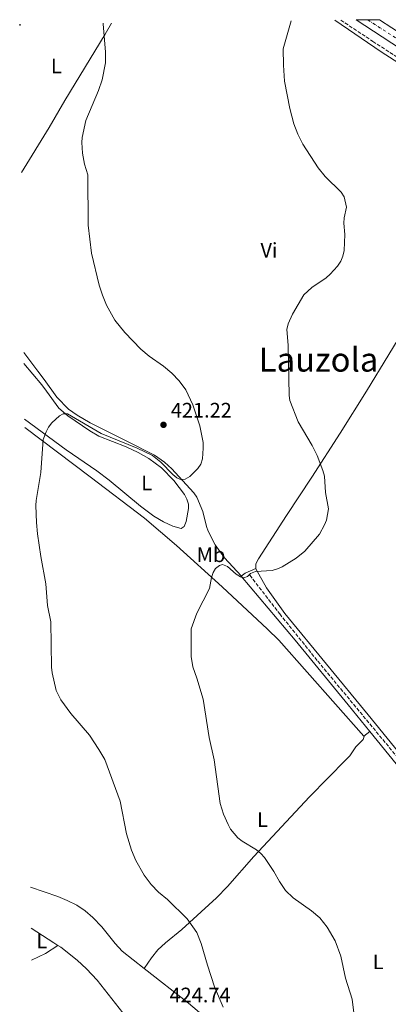
# Model space of a CAD drawing. Units: metres. Extents: x 587156 to 590604, y 4715100 to 4717456.
# Drawn here: x 587156 to 587332, y 4716944 to 4717415 of the extents above; entities that cross this region are included whole.
import ezdxf
from ezdxf.enums import TextEntityAlignment as Align

# ---------------------------------------------------------------- set-up
doc = ezdxf.new("R2010")
doc.units = ezdxf.units.M
doc.header["$MEASUREMENT"] = 0
doc.linetypes.add('DGN Style 3', pattern=[2.435890702152634, 1.739921930109024, -0.6959687720436097])
doc.linetypes.add('DGN Style 4', pattern=[2.7856150101045474, 1.391937544087219, -0.6959687720436097, 0.001739921930109024, -0.6959687720436097])
for name, color, linetype, lineweight in [('Abrevadero puntual', 7, 'Continuous', 0), ('Barranco lineal', 142, 'DGN Style 3', 13), ('Carretera', 9, 'Continuous', 0), ('Cota de punto acotado terreno', 7, 'Continuous', 0), ('Curva de nivel directora', 30, 'Continuous', 30), ('Curva de nivel intermedia', 30, 'Continuous', 0), ('Eje de carretera', 7, 'DGN Style 4', 0), ('Etiqueta de uso rústico', 92, 'Continuous', 0), ('Línea blanca (vial)', 7, 'Continuous', 13), ('Línea de cambio de uso (parcela vista)', 92, 'Continuous', 0), ('Punto acotado terreno (símbolo)', 7, 'Continuous', 0), ('Texto de Área (paraje) menor', 7, 'Continuous', 0)]:
    doc.layers.add(name, color=color, linetype=linetype, lineweight=lineweight)
doc.styles.add('Style-Arial', font='arial.ttf')

# ---------------------------------------------------------------- blocks, each defined once
blk = doc.blocks.new('5PATER')
at = {"layer": 'Abrevadero puntual', "linetype": 'Continuous', "lineweight": 0}
h = blk.add_hatch(color=51, dxfattribs=at)
edge = h.paths.add_edge_path()
edge.add_ellipse((0, 0), major_axis=(-0.1095731443231308, -0.1110710700762829), ratio=0.9994222409660317, start_angle=0, end_angle=360)

msp = doc.modelspace()

# ---------------------------------------------------------------- linework, layer by layer
at = {"layer": 'Barranco lineal', "color": 142, "linetype": 'DGN Style 3', "lineweight": 13}
for points in [[(587309.4800000004, 4717414.550000001, 413.820000000007), (587324.8499999996, 4717404.42, 413.7599999999948), (587348.3499999996, 4717389.100000001, 412.6499999999942), (587394.2100000001, 4717358.529999999, 412.1999999999971)], [(587266.0499999998, 4717149.109999999, 412.3800000000047), (587280.2999999998, 4717130.66, 412.3800000000047), (587298.4900000002, 4717108.060000001, 412.3500000000058), (587342.2999999998, 4717055.189999999, 410.6600000000035), (587354.6600000003, 4717039.810000001, 410.2599999999948), (587390.1299999999, 4716993.640000001, 409.5), (587409.29, 4716967.380000001, 409.0800000000018), (587422.7599999999, 4716950.890000001, 409.0500000000029)]]:
    msp.add_polyline3d(points, dxfattribs=at)
at = {"layer": 'Carretera', "color": 9, "linetype": 'Continuous', "lineweight": 0}
msp.add_polyline3d([(587371.7100000012, 4717378.82, 413.6600000000035), (587316.8199999997, 4717414.640000002, 414.75), (587328.0799999983, 4717414.78, 414.6000000000058), (587375.14, 4717384.070000002, 413.6600000000035)], dxfattribs=at)
at = {"layer": 'Curva de nivel directora', "color": 30, "linetype": 'Continuous', "lineweight": 30, "elevation": 425, "flags": 128}
msp.add_lwpolyline([(587156.1199999986, 4717412.580000001), (587156.0400000004, 4717412.020000001)], dxfattribs=at)
at = {"layer": 'Curva de nivel intermedia', "color": 30, "linetype": 'Continuous', "lineweight": 0, "flags": 128}
for points, elevation in [([(587195.8900000014, 4717413.09), (587195.9699999996, 4717412.680000001), (587197.1100000018, 4717399.439999999), (587197.0400000003, 4717394.140000002), (587195.5100000014, 4717386.000000001), (587193.7300000022, 4717381.000000001), (587187.6500000003, 4717366.57), (587185.9400000004, 4717358.52), (587185.7100000002, 4717356.029999999), (587186.0900000001, 4717350.939999999), (587187.010000001, 4717345.630000001), (587188.6300000015, 4717340.609999998), (587188.75, 4717316.46), (587190.3200000013, 4717303.140000001), (587193.9800000003, 4717287.880000001), (587195.5600000006, 4717283.029999998), (587197.6000000013, 4717278.199999998), (587201.5599999998, 4717271.159999999), (587206.360000001, 4717265.16), (587213.9600000007, 4717257.179999998), (587217.9100000003, 4717253.880000002), (587224.7300000021, 4717249.16), (587228.6799999992, 4717245.83), (587232.3300000017, 4717242.050000001), (587235.4100000017, 4717237.739999999), (587238.750000001, 4717230.630000001), (587242.1799999998, 4717220.529999998), (587243.6600000017, 4717212.630000001), (587243.8000000003, 4717209.980000001), (587243.3300000009, 4717204.740000002), (587242.5900000011, 4717202.210000001), (587241.25, 4717200.099999999), (587237.3499999995, 4717196.429999998), (587235.0800000008, 4717195.119999998), (587232.9700000008, 4717194.939999999), (587231.1700000016, 4717195.730000001), (587229.1900000012, 4717197.26), (587223.5000000005, 4717203.16), (587219.5300000008, 4717206.319999998), (587212.2199999995, 4717209.890000001), (587194.9000000012, 4717216.949999999), (587178.8700000005, 4717226.259999999), (587176.8000000007, 4717226.33), (587175.0199999993, 4717225.4), (587171.3400000002, 4717222.01), (587169.8499999993, 4717219.96), (587168.62, 4717217.74), (587167.2600000009, 4717214.050000001), (587166.0800000008, 4717198.220000001), (587163.8800000014, 4717184.949999998), (587163.7600000007, 4717182.449999999), (587164.0600000002, 4717174.349999999), (587164.6000000011, 4717168.899999999), (587166.1400000012, 4717158.05), (587168.5400000017, 4717145.079999999), (587169.3900000011, 4717134.599999999), (587170.9000000021, 4717126.809999999), (587171.1900000004, 4717105.199999999), (587171.480000001, 4717102.430000001), (587173.4200000011, 4717094.019999999), (587175.6400000007, 4717089.550000001), (587180.4800000021, 4717083.029999998), (587189.3400000001, 4717072.74), (587193.9000000021, 4717065.82), (587196.6500000014, 4717061.01), (587203.9800000006, 4717041.180000001), (587207.0400000005, 4717025.509999999), (587209.5300000005, 4717017.649999999), (587211.5700000012, 4717012.800000002), (587215.6000000013, 4717005.689999999), (587218.8700000013, 4717001.21), (587222.3899999994, 4716997.54), (587226.7200000013, 4716994.150000001), (587236.0500000009, 4716984.800000002), (587240.7400000005, 4716978.33), (587242.8100000002, 4716972.98), (587245.7400000005, 4716962.749999999), (587249.1700000014, 4716952.310000001), (587253.2700000008, 4716942.539999999)], 420.0000000000001), ([(587285.7500000001, 4717414.24), (587281.9800000016, 4717400.869999999), (587282.0800000001, 4717393.079999999), (587282.5400000005, 4717385.390000001), (587285.1399999999, 4717372.300000001), (587287.1000000002, 4717364.939999999), (587288.940000002, 4717360.079999999), (587291.3300000014, 4717355.279999998), (587298.6300000015, 4717343.900000001), (587301.990000001, 4717339.730000001), (587309.6800000002, 4717332.339999998), (587311.0600000013, 4717330.060000001), (587312.2500000005, 4717325.159999999), (587311.1700000009, 4717319.980000001), (587310.99, 4717317.49), (587311.4700000006, 4717312.000000001), (587311.0500000002, 4717304.359999998), (587310.4800000002, 4717301.71), (587309.5800000017, 4717299.369999999), (587308.0000000015, 4717296.88), (587304.4500000019, 4717293.130000001), (587302.4699999993, 4717291.42), (587295.6400000008, 4717286.66), (587291.8700000001, 4717283.220000001), (587286.3600000005, 4717274.009999999), (587284.4100000013, 4717269.4), (587283.7499999997, 4717266.680000001), (587284.350000001, 4717259.119999998), (587284.78, 4717235.159999999), (587285.1500000011, 4717232.679999999), (587289.140000001, 4717222.56), (587295.7900000006, 4717211.220000001), (587298.150000001, 4717206.41), (587300.9800000007, 4717199.2), (587301.7100000016, 4717196.58), (587302.1200000006, 4717188.679999999), (587303.5600000002, 4717180.949999999), (587302.6500000004, 4717175.529999999), (587301.7899999998, 4717173.17), (587299.2599999995, 4717168.73), (587292.2400000012, 4717160.720000002), (587288.190000001, 4717157.300000002), (587281.49, 4717153.230000001), (587279.2200000011, 4717152.189999999), (587276.7000000001, 4717151.470000001), (587268.7500000016, 4717150.869999998), (587266.2900000007, 4717149.979999999), (587264.9500000018, 4717148.59), (587263.1900000006, 4717147.970000001), (587261.6100000002, 4717148.350000001), (587259.4800000001, 4717149.659999999), (587255.3800000007, 4717153.390000001), (587253.0400000005, 4717154.289999999), (587251.4700000014, 4717153.859999999), (587249.5800000004, 4717152.42), (587248.4299999994, 4717150.5), (587247.7000000007, 4717148.109999998), (587246.7300000006, 4717142.819999999), (587240.670000001, 4717131.020000001), (587237.9700000009, 4717123.439999999), (587237.9800000021, 4717110.230000001), (587238.8600000006, 4717105.279999999), (587240.7600000005, 4717099.980000001), (587243.6900000008, 4717089.84), (587246.600000001, 4717071.49), (587249.0300000006, 4717060.949999999), (587251.9000000006, 4717039.999999999), (587253.5200000011, 4717034.960000001), (587255.6199999999, 4717029.9), (587256.8300000014, 4717027.679999999), (587260.3200000006, 4717023.640000001), (587262.3400000011, 4717021.970000001), (587269.2800000013, 4717017.810000001), (587271.3500000011, 4717016.069999999), (587272.9699999995, 4717014.130000002), (587277.4300000009, 4717007.48), (587280.1599999999, 4717002.699999998), (587283.0700000002, 4716998.4), (587286.8099999996, 4716994.819999999), (587295.5400000003, 4716988.730000001), (587299.4500000018, 4716985.310000001), (587303.0100000004, 4716980.850000001), (587306.780000001, 4716974.31), (587309.5400000014, 4716966.96), (587311.7400000008, 4716956.400000001), (587314.8700000001, 4716946.460000001), (587316.2100000012, 4716936.09)], 415)]:
    msp.add_lwpolyline(points, dxfattribs=dict(at, elevation=elevation))
at = {"layer": 'Eje de carretera', "color": 7, "linetype": 'DGN Style 4', "lineweight": 0}
msp.add_polyline3d([(587322.4499999996, 4717414.710000002, 414.6699999999983), (587373.4200000007, 4717381.440000001, 413.6600000000035), (587424.4299999997, 4717348.140000002, 413.320000000007), (587477.1599999999, 4717313.290000003, 412.3300000000017), (587494.3700000008, 4717301.5, 411.9499999999972), (587508.4799999993, 4717291.330000003, 411.6000000000059), (587526.1099999981, 4717277.65, 411.2599999999947), (587540.4899999971, 4717266.029999999, 411.1000000000058), (587555.5199999987, 4717252.980000001, 410.6699999999984), (587577.2499999991, 4717233.220000002, 410.5099999999947), (587588.8399999985, 4717222.050000003, 410.4400000000023), (587602.7199999989, 4717207.77, 410.0399999999937), (587621.2100000007, 4717187.930000001, 409.6300000000047), (587651.8299999981, 4717153.92, 409.5299999999988), (587690.4200000007, 4717111.609999999, 409.7799999999989)], dxfattribs=at)
at = {"layer": 'Línea blanca (vial)', "color": 7, "linetype": 'Continuous', "lineweight": 13}
for points in [[(587316.8199999991, 4717414.640000002, 414.7500000000001), (587371.7100000008, 4717378.820000002, 413.6600000000035), (587422.6999999997, 4717345.510000001, 413.320000000007), (587475.4099999998, 4717310.680000001, 412.3300000000017), (587492.5599999981, 4717298.930000002, 411.9499999999972), (587506.6000000017, 4717288.820000002, 411.6000000000059), (587524.159999999, 4717275.189999999, 411.2599999999947), (587538.4699999987, 4717263.62, 411.1000000000058), (587553.4299999988, 4717250.630000002, 410.6699999999984), (587575.11, 4717230.930000001, 410.5099999999947), (587586.6299999979, 4717219.830000001, 410.4299999999931), (587600.449999998, 4717205.61, 410.0399999999937), (587618.8900000005, 4717185.810000001, 409.6300000000047), (587622.489999997, 4717181.810000001, 409.6199999999955)], [(587328.0799999977, 4717414.780000002, 414.6000000000058), (587375.1399999995, 4717384.070000002, 413.6600000000035), (587426.1499999987, 4717350.760000001, 413.320000000007), (587478.9200000013, 4717315.890000002, 412.3300000000017), (587496.1700000024, 4717304.07, 411.9499999999972), (587510.359999999, 4717293.850000001, 411.6000000000059), (587528.0599999973, 4717280.110000002, 411.2599999999947), (587542.4999999988, 4717268.439999999, 411.1000000000058), (587557.4099999996, 4717255.49, 410.6699999999984)]]:
    msp.add_polyline3d(points, dxfattribs=at)
at = {"layer": 'Línea de cambio de uso (parcela vista)', "color": 92, "linetype": 'Continuous', "lineweight": 0, "extrusion": (-0.2868770218179753, 0.3988769548412651, 0.8709757455000734), "elevation": 1713450.768110279, "flags": 128}
msp.add_lwpolyline([(-3231025.344249589, -3036598.534544167), (-3231027.844749541, -3036598.534544167), (-3231033.185921412, -3036597.150534401)], dxfattribs=at)
at = {"layer": 'Línea de cambio de uso (parcela vista)', "color": 92, "linetype": 'Continuous', "lineweight": 0, "extrusion": (0.09742979435228206, 0.07721476898095182, 0.9922425684396384), "elevation": 421859.30271786, "flags": 128}
msp.add_lwpolyline([(3332078.197551792, -3363782.097173462), (3332078.197551792, -3363778.316512144)], dxfattribs=at)
at = {"layer": 'Línea de cambio de uso (parcela vista)', "color": 92, "linetype": 'Continuous', "lineweight": 0, "extrusion": (0.5603634072556953, 0.791024880982183, 0.2455045610083673), "elevation": 4060376.307717345, "flags": 128}
msp.add_lwpolyline([(2247533.869913161, -1027879.115562737), (2247536.218360964, -1027878.878301459), (2247549.16150182, -1027876.423163016)], dxfattribs=at)
at = {"layer": 'Línea de cambio de uso (parcela vista)', "color": 92, "linetype": 'Continuous', "lineweight": 0, "extrusion": (-0.08523621140221917, 0.4309208425137105, 0.8983551723862172), "elevation": 1982970.014000993, "flags": 128}
msp.add_lwpolyline([(-1491284.799027243, -4054431.909289282), (-1491292.037890499, -4054433.867083648), (-1491298.592320604, -4054436.849305299)], dxfattribs=at)
at = {"layer": 'Línea de cambio de uso (parcela vista)', "color": 92, "linetype": 'Continuous', "lineweight": 0}
for points in [[(587156.9199999999, 4717341.730000001, 424.4499999999971), (587170.0899999999, 4717363.300000001, 421.3399999999965), (587177.6900000004, 4717376.17, 420.0299999999989), (587196.9199999999, 4717407.800000001, 419.0899999999965), (587199.9900000002, 4717413.140000001, 418.9400000000023)], [(587306.6799999997, 4717414.51, 414.7299999999959), (587328.8600000005, 4717399.449999999, 414.4400000000023), (587360.4199999999, 4717379.199999999, 413.5099999999948), (587394.4000000004, 4717354.32, 412.6000000000058)], [(587268.9100000003, 4717152.350000001, 414.8899999999995), (587268.9199999999, 4717154.57, 414.8999999999942), (587270.1500000004, 4717157.029999999, 414.8800000000047), (587283.5599999996, 4717177.730000001, 415.3600000000006), (587295.7000000002, 4717196, 415.3300000000018), (587309.1500000004, 4717217, 413.6000000000058), (587321.7699999996, 4717237.220000001, 413.2200000000012), (587343.2000000002, 4717272.220000001, 414.2200000000012), (587352.8600000005, 4717289.730000001, 414.9799999999959), (587356.9100000003, 4717296.449999999, 415.1199999999953), (587368.9600000001, 4717315.439999999, 414.0399999999936), (587380.5300000003, 4717333.539999999, 413.679999999993), (587394.4000000004, 4717354.32, 412.6000000000058)], [(587158, 4717255.59, 424.1199999999953), (587164.75, 4717246.730000001, 421.9100000000035), (587167.6799999997, 4717242.730000001, 421.2200000000012), (587173.7999999998, 4717234.289999999, 420.7200000000012), (587179.3899999997, 4717228.609999999, 420.4600000000065), (587183.4400000004, 4717225.630000001, 420.25), (587189.7100000001, 4717221.980000001, 419.9400000000023), (587206.9600000001, 4717213.460000001, 419.5099999999948), (587220.5199999996, 4717206.59, 420.0800000000018), (587225.2999999998, 4717203.279999999, 420.25), (587228.7300000004, 4717199.949999999, 420.2799999999989), (587233.7699999996, 4717194.41, 419.929999999993), (587239.2400000002, 4717188.480000001, 418.7700000000041), (587240.6900000004, 4717186.480000001, 418.3500000000058), (587243.5599999996, 4717179.66, 417.2700000000041), (587245.3200000003, 4717172.369999999, 416.6499999999942), (587246.1100000005, 4717170.27, 416.4499999999971), (587249.5199999996, 4717163.600000001, 415.5599999999977), (587253.8600000005, 4717157.529999999, 414.8399999999965), (587261.8099999996, 4717148.779999999, 414.2100000000065), (587261.8399999999, 4717148.75, 414.2100000000065)], [(587158.4000000004, 4717223.720000001, 421.5500000000029), (587178.2000000002, 4717209.060000001, 418.7899999999936), (587192.8399999999, 4717199.029999999, 417.6499999999942), (587198.7699999996, 4717194.52, 417.2299999999959), (587213.8399999999, 4717182.100000001, 416.429999999993), (587220.2199999997, 4717177.449999999, 416.3099999999977), (587224.6900000004, 4717174.689999999, 416.2599999999948), (587229.1799999997, 4717172.560000001, 416.2200000000012), (587233.2800000003, 4717171.439999999, 416.1999999999971), (587234.6200000001, 4717172.52, 416.1999999999971), (587235.5300000003, 4717174.869999999, 416.3099999999977), (587236.7699999996, 4717181.050000001, 416.5299999999988), (587236.6799999997, 4717183.16, 416.6000000000058), (587235.9600000001, 4717185.49, 416.6900000000023), (587234.7699999996, 4717187.710000001, 416.7799999999988), (587229.7699999996, 4717194.390000001, 417.1000000000058), (587223.7800000003, 4717200.449999999, 417.429999999993), (587217.7999999998, 4717204.939999999, 417.5599999999977), (587212.6299999999, 4717207.810000001, 417.8899999999995), (587207, 4717210.51, 418.2899999999936), (587193.8200000003, 4717215.710000001, 418.6999999999971), (587189.5099999999, 4717218.24, 418.6999999999971), (587179, 4717225.390000001, 418.8500000000058), (587174.8099999996, 4717229.08, 418.9900000000052), (587168.8300000001, 4717237.130000001, 418.9799999999959), (587166.54, 4717240.15, 419.570000000007), (587158.0599999996, 4717250.460000001, 423.0200000000041)], [(587320.5199999996, 4717072.119999999, 412.3500000000058), (587279.8700000001, 4717118.15, 412.8000000000029), (587274.5300000003, 4717123.41, 413.0099999999948), (587252.7699999996, 4717143.57, 414.3399999999965), (587230.9600000001, 4717163.42, 415.429999999993), (587215.7599999999, 4717176.359999999, 416.6399999999995), (587189.79, 4717196.189999999, 417.9799999999959), (587158.4500000002, 4717219.77, 420.8600000000006)], [(587261.8399999999, 4717148.75, 414.2100000000065), (587287.7100000001, 4717118.119999999, 414.1600000000035), (587313.0700000003, 4717087.230000001, 412.2400000000052), (587323.4600000001, 4717074.449999999, 411.8800000000047)], [(587353.3700000001, 4717044.640000001, 410.8899999999995), (587322.5199999996, 4717082.41, 411.6199999999953), (587282.7999999998, 4717130.789999999, 413.8399999999965), (587273.9400000004, 4717143.119999999, 414.4900000000052), (587268.9000000004, 4717152.189999999, 414.8800000000047), (587268.9100000003, 4717152.350000001, 414.8899999999995)], [(587323.4600000001, 4717074.449999999, 411.8800000000047), (587354.2100000001, 4717036.630000001, 410.7899999999936), (587372.0300000003, 4717013.32, 410.4199999999983), (587397.4600000001, 4716979.27, 410.8899999999995), (587419.6799999997, 4716949.539999999, 409.9900000000052), (587420.2999999998, 4716947.24, 409.9100000000035), (587418.4699999997, 4716939.789999999, 409.7400000000052)], [(587320.5199999996, 4717072.119999999, 412.3500000000058), (587320.6200000001, 4717072.01, 412.3500000000058), (587320.1900000004, 4717070.67, 412.3500000000058), (587316.7699999996, 4717067.02, 412.3500000000058), (587313.8499999996, 4717062.83, 412.3500000000058), (587312.1399999997, 4717061.01, 412.3600000000006), (587294.5800000001, 4717043.230000001, 413.3300000000018), (587268.0199999996, 4717014.59, 415.8999999999942), (587255.29, 4717000.289999999, 417.4100000000035), (587250.1100000005, 4716994.91, 417.9799999999959), (587233.4900000002, 4716979.730000001, 419.6399999999995), (587225.6600000003, 4716973.4, 420.4400000000023), (587222.0099999999, 4716970.02, 420.820000000007), (587218.9600000001, 4716966.27, 421.1300000000047), (587215.5599999996, 4716961.15, 421.4799999999959)], [(587161.2100000001, 4716999.980000001, 424.820000000007), (587174.2000000002, 4716995.51, 423.2799999999989), (587178.7999999998, 4716993.640000001, 422.8600000000006), (587183.2699999996, 4716991.369999999, 422.5800000000018), (587187.2599999999, 4716988.75, 422.4199999999983), (587191.0099999999, 4716985.449999999, 422.3000000000029), (587195.3499999996, 4716980.970000001, 422.1499999999942), (587201.6299999999, 4716973.130000001, 421.8000000000029), (587204.9900000002, 4716969.449999999, 421.6499999999942), (587215.5599999996, 4716961.15, 421.4799999999959)], [(587247.4900000002, 4716856.480000001, 416.679999999993), (587247, 4716857.4, 416.6900000000023), (587244.2699999996, 4716864.380000001, 416.7599999999948), (587239.9699999997, 4716877.67, 417.2299999999959), (587237.75, 4716885.140000001, 417.6000000000058), (587234.2199999997, 4716899.5, 418.1900000000023), (587231.2100000001, 4716906.359999999, 418.6499999999942), (587228.0199999996, 4716911.630000001, 418.9600000000065), (587223.7800000003, 4716917.800000001, 419.3099999999977), (587219.9600000001, 4716922.720000001, 419.5200000000041), (587205.3499999996, 4716939.84, 419.8500000000058), (587193.0499999998, 4716955.460000001, 419.8699999999953), (587188.0300000003, 4716961.01, 419.8099999999977), (587183.5800000001, 4716965.08, 419.75), (587175.6299999999, 4716971.220000001, 419.429999999993), (587174.3099999996, 4716972.109999999, 419.5800000000018)], [(587253.5099999999, 4716930.350000001, 421.2100000000065), (587236.6900000004, 4716944.57, 421.1399999999995), (587215.5599999996, 4716961.15, 421.4799999999959)]]:
    msp.add_polyline3d(points, dxfattribs=at)

# ---------------------------------------------------------------- block references
at = {"layer": 'Punto acotado terreno (símbolo)', "color": 7, "linetype": 'Continuous', "lineweight": 0, "xscale": 10, "yscale": 10, "zscale": 10}
msp.add_blockref('5PATER', (587224.7600000009, 4717221.060000002, 421.2200000000016), dxfattribs=at)

# ---------------------------------------------------------------- texts
at = {"layer": 'Cota de punto acotado terreno', "color": 7, "linetype": 'Continuous', "lineweight": 0, "style": 'Style-Arial'}
for s, p in [('421.22', (587228.2600000016, 4717224.56, 421.2200000000012)), ('424.74', (587227.6499999992, 4716944.930000001, 424.7400000000052))]:
    msp.add_text(s, height=7.000000000000002, dxfattribs=at).set_placement(p)
at = {"layer": 'Etiqueta de uso rústico', "color": 92, "linetype": 'Continuous', "lineweight": 0, "style": 'Style-Arial'}
for s, p in [('L', (587173.5714203803, 4717392.66001, 422.1499999999942)), ('Vi', (587275.178932217, 4717304.56001, 416.4600000000065)), ('L', (587216.7214203803, 4717193.220010001, 416.9799999999959)), ('Mb', (587247.4702462421, 4717158.930009999, 415.3000000000029)), ('L', (587272.1114203781, 4717032.320010003, 414.4100000000035)), ('L', (587166.6014203808, 4716974.300010001, 421.429999999993)), ('L', (587327.3414203794, 4716964.280010001, 414.3399999999965))]:
    msp.add_text(s, height=7.000000000000002, dxfattribs=at).set_placement(p, align=Align.MIDDLE_CENTER)
at = {"layer": 'Texto de Área (paraje) menor', "color": 7, "linetype": 'Continuous', "lineweight": 0, "style": 'Style-Arial'}
msp.add_text('Lauzola', height=11.5, dxfattribs=at).set_placement((587298.8873461076, 4717252.250010001, 414.8999999999942), align=Align.MIDDLE_CENTER)

doc.saveas('drawing.dxf')
